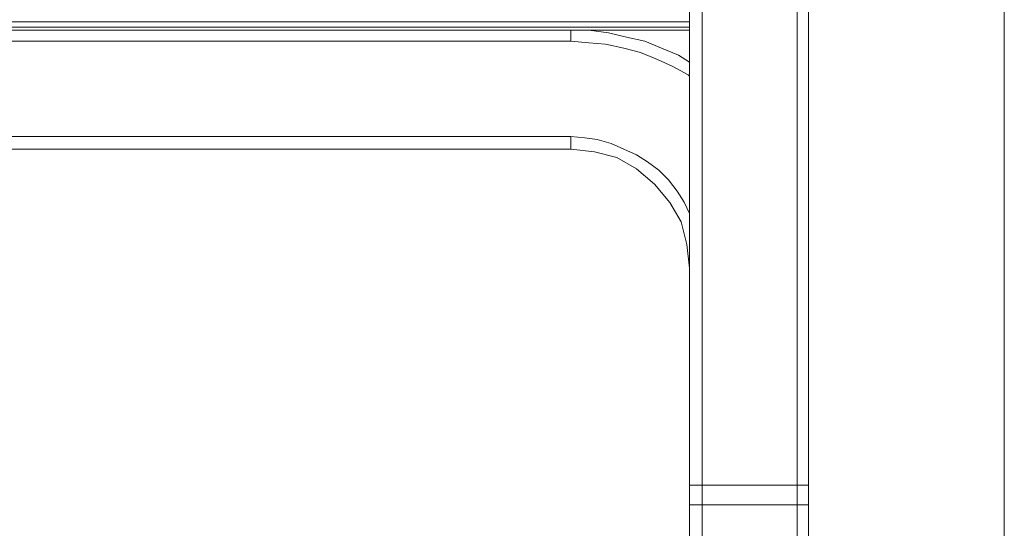
# Model space of a CAD drawing. Units: centimetres. Extents: x -9.1 to 8, y -11.5 to 13.5.
# Drawn here: x -6 to -5, y -10.1 to -9.5 of the extents above; entities that cross this region are included whole.
import ezdxf

# ---------------------------------------------------------------- set-up
doc = ezdxf.new("R2010")
doc.units = ezdxf.units.CM
doc.header["$MEASUREMENT"] = 0
doc.layers.add('Warstwa 1', color=7, linetype='Continuous')

msp = doc.modelspace()

# ---------------------------------------------------------------- linework, layer by layer
at = {"layer": 'Warstwa 1', "color": 250, "lineweight": 9}
for points in [[(-4.96406, -9.14454), (-4.96406, -9.14454), (-4.96406, -11.26206), (-4.96406, -11.26206)], [(-5.27817, -10.00552), (-5.27817, -10.00552), (-5.27817, -9.34671), (-5.27817, -9.34671)], [(-5.17929, -10.00552), (-5.17929, -10.00552), (-5.17929, -9.34671), (-5.17929, -9.34671)], [(-7.08447, -9.52415), (-7.08447, -9.52415), (-5.29126, -9.52415), (-5.29126, -9.52415)], [(-6.96085, -9.54451), (-6.96085, -9.54451), (-5.41488, -9.54451), (-5.41488, -9.54451)], [(-6.96085, -9.64339), (-6.96085, -9.64339), (-5.41488, -9.64339), (-5.41488, -9.64339)], [(-5.27817, -10.00552), (-5.27817, -10.00552), (-5.27817, -10.02587), (-5.27817, -10.02587)], [(-5.17929, -10.00552), (-5.17929, -10.00552), (-5.17929, -10.02587), (-5.17929, -10.02587)], [(-5.27817, -10.02587), (-5.27817, -10.02587), (-5.27817, -10.25274), (-5.27817, -10.25274)], [(-5.17929, -10.02587), (-5.17929, -10.02587), (-5.17929, -10.25274), (-5.17929, -10.25274)]]:
    msp.add_open_spline(points, degree=3, dxfattribs=at)
at = {"layer": 'Warstwa 1', "color": 250, "lineweight": 15}
for points in [[(-5.16768, -10.00553), (-5.16768, -10.00553), (-5.16768, -9.34668), (-5.16768, -9.34668)], [(-5.29129, -10.00553), (-5.29129, -10.00553), (-5.29129, -9.40778), (-5.29129, -9.40778)], [(-7.08446, -9.52995), (-7.08446, -9.52995), (-5.29129, -9.52995), (-5.29129, -9.52995)], [(-5.29129, -9.53284), (-5.29129, -9.53284), (-7.08446, -9.53284), (-7.08446, -9.53284)], [(-6.89834, -9.65646), (-6.89834, -9.65646), (-5.47745, -9.65646), (-5.47745, -9.65646)], [(-5.41491, -9.65646), (-5.41491, -9.65646), (-5.47745, -9.65646), (-5.47745, -9.65646)], [(-5.47744, -9.65646), (-5.47744, -9.65646), (-5.47744, -9.65646), (-5.47744, -9.65646)], [(-5.47744, -9.65646), (-5.47744, -9.65646), (-5.47744, -9.65646), (-5.47744, -9.65646)], [(-5.29128, -9.84262), (-5.29128, -9.84262), (-5.29128, -9.84262), (-5.29128, -9.84262)], [(-5.29128, -9.84262), (-5.29128, -9.84262), (-5.29128, -9.84262), (-5.29128, -9.84262)], [(-5.29129, -10.00553), (-5.29129, -10.00553), (-5.29129, -10.02585), (-5.29129, -10.02585)], [(-5.27821, -10.00553), (-5.27821, -10.00553), (-5.17929, -10.00553), (-5.17929, -10.00553)], [(-5.27821, -10.00553), (-5.27821, -10.00553), (-5.17929, -10.00553), (-5.17929, -10.00553)], [(-5.16768, -10.00553), (-5.16768, -10.00553), (-5.16768, -10.02585), (-5.16768, -10.02585)], [(-5.29129, -10.02585), (-5.29129, -10.02585), (-5.29129, -10.25279), (-5.29129, -10.25279)], [(-5.17929, -10.02585), (-5.17929, -10.02585), (-5.27821, -10.02585), (-5.27821, -10.02585)], [(-5.27821, -10.02585), (-5.27821, -10.02585), (-5.17929, -10.02585), (-5.17929, -10.02585)], [(-5.16768, -10.02585), (-5.16768, -10.02585), (-5.16768, -10.25279), (-5.16768, -10.25279)]]:
    msp.add_open_spline(points, degree=3, dxfattribs=at)
for points, knots in [([(-5.29129, -9.56632), (-5.29129, -9.56632), (-5.30294, -9.55905), (-5.30294, -9.55905), (-5.30294, -9.55905), (-5.30294, -9.55905), (-5.32036, -9.55175), (-5.32036, -9.55175), (-5.32036, -9.55175), (-5.32036, -9.55175), (-5.33783, -9.54448), (-5.33783, -9.54448), (-5.33783, -9.54448), (-5.33783, -9.54448), (-5.35673, -9.54011), (-5.35673, -9.54011), (-5.35673, -9.54011), (-5.35673, -9.54011), (-5.37564, -9.53577), (-5.37564, -9.53577), (-5.37564, -9.53577), (-5.37564, -9.53577), (-5.396, -9.53284), (-5.396, -9.53284), (-5.396, -9.53284), (-5.396, -9.53284), (-5.41491, -9.53284), (-5.41491, -9.53284)], [0, 0, 0, 0, 0.125, 0.125, 0.125, 0.125, 0.25, 0.25, 0.25, 0.25, 0.375, 0.375, 0.375, 0.375, 0.5, 0.5, 0.5, 0.5, 0.625, 0.625, 0.625, 0.625, 0.75, 0.75, 0.75, 0.75, 1, 1, 1, 1]), ([(-5.29129, -9.78007), (-5.29129, -9.78007), (-5.29419, -9.75537), (-5.29419, -9.75537), (-5.29419, -9.75537), (-5.29419, -9.75537), (-5.30001, -9.73213), (-5.30001, -9.73213), (-5.30001, -9.73213), (-5.30001, -9.73213), (-5.31165, -9.71177), (-5.31165, -9.71177), (-5.31165, -9.71177), (-5.31165, -9.71177), (-5.32763, -9.69283), (-5.32763, -9.69283), (-5.32763, -9.69283), (-5.32763, -9.69283), (-5.34654, -9.67681), (-5.34654, -9.67681), (-5.34654, -9.67681), (-5.34654, -9.67681), (-5.36693, -9.6652), (-5.36693, -9.6652), (-5.36693, -9.6652), (-5.36693, -9.6652), (-5.39018, -9.65938), (-5.39018, -9.65938), (-5.39018, -9.65938), (-5.39018, -9.65938), (-5.41491, -9.65646), (-5.41491, -9.65646)], [0, 0, 0, 0, 0.1111111, 0.1111111, 0.1111111, 0.1111111, 0.2222222, 0.2222222, 0.2222222, 0.2222222, 0.3333333, 0.3333333, 0.3333333, 0.3333333, 0.4444444, 0.4444444, 0.4444444, 0.4444444, 0.5555556, 0.5555556, 0.5555556, 0.5555556, 0.6666667, 0.6666667, 0.6666667, 0.6666667, 0.7777778, 0.7777778, 0.7777778, 0.7777778, 1, 1, 1, 1]), ([(-5.29129, -10.00553), (-5.29129, -10.00553), (-5.29129, -10.00553), (-5.29129, -10.00553), (-5.29129, -10.00553), (-5.29129, -10.00553), (-5.28985, -10.00553), (-5.28985, -10.00553), (-5.28985, -10.00553), (-5.28985, -10.00553), (-5.28692, -10.00553), (-5.28692, -10.00553), (-5.28692, -10.00553), (-5.28692, -10.00553), (-5.28547, -10.00553), (-5.28547, -10.00553), (-5.28547, -10.00553), (-5.28547, -10.00553), (-5.28403, -10.00553), (-5.28403, -10.00553), (-5.28403, -10.00553), (-5.28403, -10.00553), (-5.2811, -10.00553), (-5.2811, -10.00553), (-5.2811, -10.00553), (-5.2811, -10.00553), (-5.27821, -10.00553), (-5.27821, -10.00553)], [0, 0, 0, 0, 0.125, 0.125, 0.125, 0.125, 0.25, 0.25, 0.25, 0.25, 0.375, 0.375, 0.375, 0.375, 0.5, 0.5, 0.5, 0.5, 0.625, 0.625, 0.625, 0.625, 0.75, 0.75, 0.75, 0.75, 1, 1, 1, 1]), ([(-5.29129, -10.00553), (-5.29129, -10.00553), (-5.29129, -10.00553), (-5.29129, -10.00553), (-5.29129, -10.00553), (-5.29129, -10.00553), (-5.28985, -10.00553), (-5.28985, -10.00553), (-5.28985, -10.00553), (-5.28985, -10.00553), (-5.28692, -10.00553), (-5.28692, -10.00553), (-5.28692, -10.00553), (-5.28692, -10.00553), (-5.28547, -10.00553), (-5.28547, -10.00553), (-5.28547, -10.00553), (-5.28547, -10.00553), (-5.28403, -10.00553), (-5.28403, -10.00553), (-5.28403, -10.00553), (-5.28403, -10.00553), (-5.2811, -10.00553), (-5.2811, -10.00553), (-5.2811, -10.00553), (-5.2811, -10.00553), (-5.27821, -10.00553), (-5.27821, -10.00553)], [0, 0, 0, 0, 0.125, 0.125, 0.125, 0.125, 0.25, 0.25, 0.25, 0.25, 0.375, 0.375, 0.375, 0.375, 0.5, 0.5, 0.5, 0.5, 0.625, 0.625, 0.625, 0.625, 0.75, 0.75, 0.75, 0.75, 1, 1, 1, 1]), ([(-5.17929, -10.00553), (-5.17929, -10.00553), (-5.17784, -10.00553), (-5.17784, -10.00553), (-5.17784, -10.00553), (-5.17784, -10.00553), (-5.17495, -10.00553), (-5.17495, -10.00553), (-5.17495, -10.00553), (-5.17495, -10.00553), (-5.1735, -10.00553), (-5.1735, -10.00553), (-5.1735, -10.00553), (-5.1735, -10.00553), (-5.17057, -10.00553), (-5.17057, -10.00553), (-5.17057, -10.00553), (-5.17057, -10.00553), (-5.16913, -10.00553), (-5.16913, -10.00553), (-5.16913, -10.00553), (-5.16913, -10.00553), (-5.16768, -10.00553), (-5.16768, -10.00553)], [0, 0, 0, 0, 0.1428571, 0.1428571, 0.1428571, 0.1428571, 0.2857143, 0.2857143, 0.2857143, 0.2857143, 0.4285714, 0.4285714, 0.4285714, 0.4285714, 0.5714286, 0.5714286, 0.5714286, 0.5714286, 0.7142857, 0.7142857, 0.7142857, 0.7142857, 1, 1, 1, 1]), ([(-5.17929, -10.00553), (-5.17929, -10.00553), (-5.17784, -10.00553), (-5.17784, -10.00553), (-5.17784, -10.00553), (-5.17784, -10.00553), (-5.17495, -10.00553), (-5.17495, -10.00553), (-5.17495, -10.00553), (-5.17495, -10.00553), (-5.1735, -10.00553), (-5.1735, -10.00553), (-5.1735, -10.00553), (-5.1735, -10.00553), (-5.17057, -10.00553), (-5.17057, -10.00553), (-5.17057, -10.00553), (-5.17057, -10.00553), (-5.16913, -10.00553), (-5.16913, -10.00553), (-5.16913, -10.00553), (-5.16913, -10.00553), (-5.16768, -10.00553), (-5.16768, -10.00553)], [0, 0, 0, 0, 0.1428571, 0.1428571, 0.1428571, 0.1428571, 0.2857143, 0.2857143, 0.2857143, 0.2857143, 0.4285714, 0.4285714, 0.4285714, 0.4285714, 0.5714286, 0.5714286, 0.5714286, 0.5714286, 0.7142857, 0.7142857, 0.7142857, 0.7142857, 1, 1, 1, 1]), ([(-5.27821, -10.02585), (-5.27821, -10.02585), (-5.2811, -10.02585), (-5.2811, -10.02585), (-5.2811, -10.02585), (-5.2811, -10.02585), (-5.28403, -10.02585), (-5.28403, -10.02585), (-5.28403, -10.02585), (-5.28403, -10.02585), (-5.28547, -10.02585), (-5.28547, -10.02585), (-5.28547, -10.02585), (-5.28547, -10.02585), (-5.28692, -10.02585), (-5.28692, -10.02585), (-5.28692, -10.02585), (-5.28692, -10.02585), (-5.28985, -10.02585), (-5.28985, -10.02585), (-5.28985, -10.02585), (-5.28985, -10.02585), (-5.29129, -10.02585), (-5.29129, -10.02585)], [0, 0, 0, 0, 0.1428571, 0.1428571, 0.1428571, 0.1428571, 0.2857143, 0.2857143, 0.2857143, 0.2857143, 0.4285714, 0.4285714, 0.4285714, 0.4285714, 0.5714286, 0.5714286, 0.5714286, 0.5714286, 0.7142857, 0.7142857, 0.7142857, 0.7142857, 1, 1, 1, 1]), ([(-5.29129, -10.02585), (-5.29129, -10.02585), (-5.29129, -10.02585), (-5.29129, -10.02585), (-5.29129, -10.02585), (-5.29129, -10.02585), (-5.28985, -10.02585), (-5.28985, -10.02585), (-5.28985, -10.02585), (-5.28985, -10.02585), (-5.28692, -10.02585), (-5.28692, -10.02585), (-5.28692, -10.02585), (-5.28692, -10.02585), (-5.28547, -10.02585), (-5.28547, -10.02585), (-5.28547, -10.02585), (-5.28547, -10.02585), (-5.28403, -10.02585), (-5.28403, -10.02585), (-5.28403, -10.02585), (-5.28403, -10.02585), (-5.2811, -10.02585), (-5.2811, -10.02585), (-5.2811, -10.02585), (-5.2811, -10.02585), (-5.27821, -10.02585), (-5.27821, -10.02585)], [0, 0, 0, 0, 0.125, 0.125, 0.125, 0.125, 0.25, 0.25, 0.25, 0.25, 0.375, 0.375, 0.375, 0.375, 0.5, 0.5, 0.5, 0.5, 0.625, 0.625, 0.625, 0.625, 0.75, 0.75, 0.75, 0.75, 1, 1, 1, 1]), ([(-5.16768, -10.02585), (-5.16768, -10.02585), (-5.16768, -10.02585), (-5.16768, -10.02585), (-5.16768, -10.02585), (-5.16768, -10.02585), (-5.16913, -10.02585), (-5.16913, -10.02585), (-5.16913, -10.02585), (-5.16913, -10.02585), (-5.17057, -10.02585), (-5.17057, -10.02585), (-5.17057, -10.02585), (-5.17057, -10.02585), (-5.1735, -10.02585), (-5.1735, -10.02585), (-5.1735, -10.02585), (-5.1735, -10.02585), (-5.17495, -10.02585), (-5.17495, -10.02585), (-5.17495, -10.02585), (-5.17495, -10.02585), (-5.17784, -10.02585), (-5.17784, -10.02585), (-5.17784, -10.02585), (-5.17784, -10.02585), (-5.17929, -10.02585), (-5.17929, -10.02585)], [0, 0, 0, 0, 0.125, 0.125, 0.125, 0.125, 0.25, 0.25, 0.25, 0.25, 0.375, 0.375, 0.375, 0.375, 0.5, 0.5, 0.5, 0.5, 0.625, 0.625, 0.625, 0.625, 0.75, 0.75, 0.75, 0.75, 1, 1, 1, 1]), ([(-5.17929, -10.02585), (-5.17929, -10.02585), (-5.17784, -10.02585), (-5.17784, -10.02585), (-5.17784, -10.02585), (-5.17784, -10.02585), (-5.17495, -10.02585), (-5.17495, -10.02585), (-5.17495, -10.02585), (-5.17495, -10.02585), (-5.1735, -10.02585), (-5.1735, -10.02585), (-5.1735, -10.02585), (-5.1735, -10.02585), (-5.17057, -10.02585), (-5.17057, -10.02585), (-5.17057, -10.02585), (-5.17057, -10.02585), (-5.16913, -10.02585), (-5.16913, -10.02585), (-5.16913, -10.02585), (-5.16913, -10.02585), (-5.16768, -10.02585), (-5.16768, -10.02585)], [0, 0, 0, 0, 0.1428571, 0.1428571, 0.1428571, 0.1428571, 0.2857143, 0.2857143, 0.2857143, 0.2857143, 0.4285714, 0.4285714, 0.4285714, 0.4285714, 0.5714286, 0.5714286, 0.5714286, 0.5714286, 0.7142857, 0.7142857, 0.7142857, 0.7142857, 1, 1, 1, 1])]:
    msp.add_open_spline(points, degree=3, knots=knots, dxfattribs=at)
at = {"layer": 'Warstwa 1', "color": 250, "lineweight": 9}
for points, knots in [([(-5.41488, -9.54451), (-5.41488, -9.54451), (-5.41488, -9.54306), (-5.41488, -9.54306), (-5.41488, -9.54306), (-5.41488, -9.54306), (-5.41488, -9.54017), (-5.41488, -9.54017), (-5.41488, -9.54017), (-5.41488, -9.54017), (-5.41488, -9.53869), (-5.41488, -9.53869), (-5.41488, -9.53869), (-5.41488, -9.53869), (-5.41488, -9.53579), (-5.41488, -9.53579), (-5.41488, -9.53579), (-5.41488, -9.53579), (-5.41488, -9.53435), (-5.41488, -9.53435), (-5.41488, -9.53435), (-5.41488, -9.53435), (-5.41488, -9.53287), (-5.41488, -9.53287)], [0, 0, 0, 0, 0.1428571, 0.1428571, 0.1428571, 0.1428571, 0.2857143, 0.2857143, 0.2857143, 0.2857143, 0.4285714, 0.4285714, 0.4285714, 0.4285714, 0.5714286, 0.5714286, 0.5714286, 0.5714286, 0.7142857, 0.7142857, 0.7142857, 0.7142857, 1, 1, 1, 1]), ([(-5.29126, -9.58084), (-5.29126, -9.58084), (-5.29274, -9.5794), (-5.29274, -9.5794), (-5.29274, -9.5794), (-5.29274, -9.5794), (-5.30872, -9.57065), (-5.30872, -9.57065), (-5.30872, -9.57065), (-5.30872, -9.57065), (-5.32471, -9.56338), (-5.32471, -9.56338), (-5.32471, -9.56338), (-5.32471, -9.56338), (-5.34217, -9.55611), (-5.34217, -9.55611), (-5.34217, -9.55611), (-5.34217, -9.55611), (-5.35963, -9.55174), (-5.35963, -9.55174), (-5.35963, -9.55174), (-5.35963, -9.55174), (-5.37854, -9.54744), (-5.37854, -9.54744), (-5.37854, -9.54744), (-5.37854, -9.54744), (-5.396, -9.54599), (-5.396, -9.54599), (-5.396, -9.54599), (-5.396, -9.54599), (-5.41488, -9.54451), (-5.41488, -9.54451)], [0, 0, 0, 0, 0.1111111, 0.1111111, 0.1111111, 0.1111111, 0.2222222, 0.2222222, 0.2222222, 0.2222222, 0.3333333, 0.3333333, 0.3333333, 0.3333333, 0.4444444, 0.4444444, 0.4444444, 0.4444444, 0.5555556, 0.5555556, 0.5555556, 0.5555556, 0.6666667, 0.6666667, 0.6666667, 0.6666667, 0.7777778, 0.7777778, 0.7777778, 0.7777778, 1, 1, 1, 1]), ([(-5.41488, -9.65652), (-5.41488, -9.65652), (-5.41488, -9.65652), (-5.41488, -9.65652), (-5.41488, -9.65652), (-5.41488, -9.65652), (-5.41488, -9.65503), (-5.41488, -9.65503), (-5.41488, -9.65503), (-5.41488, -9.65503), (-5.41488, -9.65214), (-5.41488, -9.65214), (-5.41488, -9.65214), (-5.41488, -9.65214), (-5.41488, -9.65069), (-5.41488, -9.65069), (-5.41488, -9.65069), (-5.41488, -9.65069), (-5.41488, -9.64921), (-5.41488, -9.64921), (-5.41488, -9.64921), (-5.41488, -9.64921), (-5.41488, -9.64632), (-5.41488, -9.64632), (-5.41488, -9.64632), (-5.41488, -9.64632), (-5.41488, -9.64339), (-5.41488, -9.64339)], [0, 0, 0, 0, 0.125, 0.125, 0.125, 0.125, 0.25, 0.25, 0.25, 0.25, 0.375, 0.375, 0.375, 0.375, 0.5, 0.5, 0.5, 0.5, 0.625, 0.625, 0.625, 0.625, 0.75, 0.75, 0.75, 0.75, 1, 1, 1, 1]), ([(-5.29126, -9.72337), (-5.29126, -9.72337), (-5.29708, -9.71172), (-5.29708, -9.71172), (-5.29708, -9.71172), (-5.29708, -9.71172), (-5.30435, -9.70008), (-5.30435, -9.70008), (-5.30435, -9.70008), (-5.30435, -9.70008), (-5.3131, -9.68851), (-5.3131, -9.68851), (-5.3131, -9.68851), (-5.3131, -9.68851), (-5.32326, -9.67832), (-5.32326, -9.67832), (-5.32326, -9.67832), (-5.32326, -9.67832), (-5.3349, -9.6696), (-5.3349, -9.6696), (-5.3349, -9.6696), (-5.3349, -9.6696), (-5.34654, -9.66234), (-5.34654, -9.66234), (-5.34654, -9.66234), (-5.34654, -9.66234), (-5.35963, -9.65652), (-5.35963, -9.65652), (-5.35963, -9.65652), (-5.35963, -9.65652), (-5.37272, -9.65069), (-5.37272, -9.65069), (-5.37272, -9.65069), (-5.37272, -9.65069), (-5.38725, -9.64632), (-5.38725, -9.64632), (-5.38725, -9.64632), (-5.38725, -9.64632), (-5.40034, -9.64484), (-5.40034, -9.64484), (-5.40034, -9.64484), (-5.40034, -9.64484), (-5.41488, -9.64339), (-5.41488, -9.64339)], [0, 0, 0, 0, 0.0833333, 0.0833333, 0.0833333, 0.0833333, 0.1666667, 0.1666667, 0.1666667, 0.1666667, 0.25, 0.25, 0.25, 0.25, 0.3333333, 0.3333333, 0.3333333, 0.3333333, 0.4166667, 0.4166667, 0.4166667, 0.4166667, 0.5, 0.5, 0.5, 0.5, 0.5833333, 0.5833333, 0.5833333, 0.5833333, 0.6666667, 0.6666667, 0.6666667, 0.6666667, 0.75, 0.75, 0.75, 0.75, 0.8333333, 0.8333333, 0.8333333, 0.8333333, 1, 1, 1, 1])]:
    msp.add_open_spline(points, degree=3, knots=knots, dxfattribs=at)

doc.saveas('drawing.dxf')
